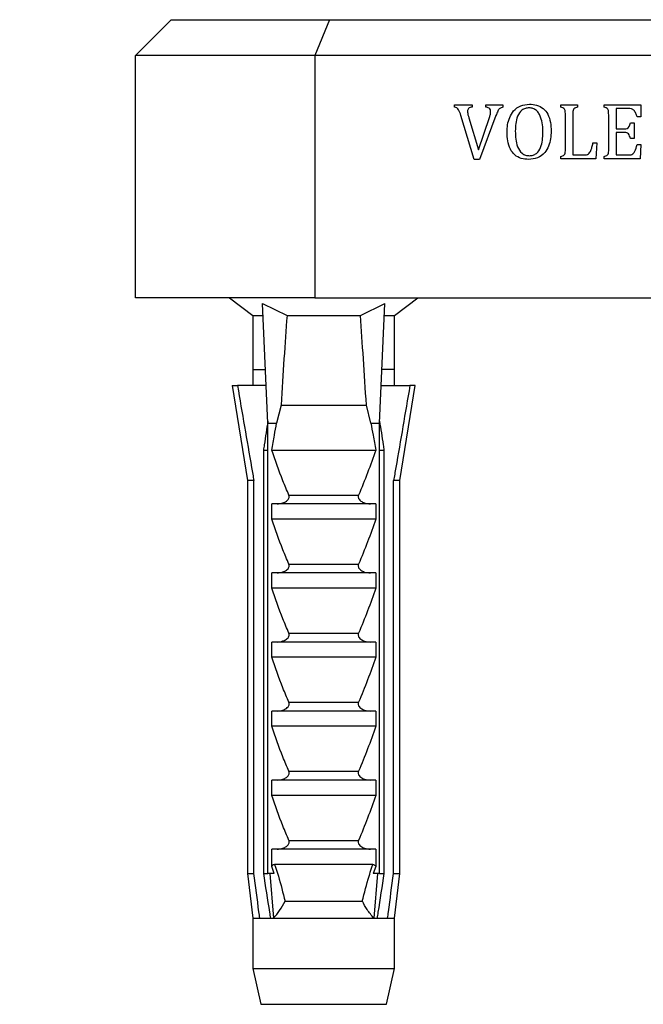
# Model space of a CAD drawing. Units: millimetres. Extents: x 120 to 2465, y 153 to 3444.
# Drawn here: x 1107 to 1142, y 1320 to 1375 of the extents above; entities that cross this region are included whole.
import ezdxf

# ---------------------------------------------------------------- set-up
doc = ezdxf.new("R2010")
doc.units = ezdxf.units.MM
doc.header["$LTSCALE"] = 12
doc.layers.add('FORMAT', color=7, linetype='Continuous')
doc.styles.add('SLDTEXTSTYLE2', font='TXT', dxfattribs={"width": 0.605})
doc.dimstyles.new('SLDDIMSTYLE0', dxfattribs={"dimtxt": 30, "dimasz": 39.624, "dimexe": 0, "dimexo": 0.0625, "dimgap": 7.5, "dimtad": 1, "dimrnd": 1e-09, "dimzin": 12, "dimdsep": 46, "dimtxsty": 'SLDTEXTSTYLE2', "dimsah": 1, "dimcen": 0.09, "dimadec": 0, "dimazin": 3, "dimtfac": 1, "dimtmove": 0, "dimatfit": 0, "dimfxl": 0, "dimfrac": 2, "dimtolj": 1, "dimtzin": 12, "dimarcsym": 0})

# ---------------------------------------------------------------- blocks, each defined once
blk = doc.blocks.new('SW_SYMBOL_MOD_BOX')
at = {"layer": 'FORMAT', "color": 0}
for p, q in [((2400, 2400), (2400, 9600)), ((2400, 9600), (9600, 9600)), ((9600, 9600), (9600, 2400)), ((2400, 2400), (9600, 2400))]:
    blk.add_line(p, q, dxfattribs=at)
blk = doc.blocks.new('_D_8')
at = {"layer": 'FORMAT', "color": 7}
for p, q in [((1113.299, 1385.176), (1113.299, 1390.27)), ((1173.299, 1385.176), (1173.299, 1390.27)), ((1113.299, 1378.27), (1037.099, 1378.27)), ((1113.299, 1378.27), (1173.299, 1378.27)), ((1173.299, 1378.27), (1316.07, 1378.27))]:
    blk.add_line(p, q, dxfattribs=at)
for points in [[(1113.299, 1378.27), (1073.675, 1384.366), (1073.675, 1372.174)], [(1173.299, 1378.27), (1212.923, 1372.174), (1212.923, 1384.366)]]:
    blk.add_solid(points, dxfattribs=at)
at = {"layer": 'FORMAT', "color": 7, "xscale": 0.003222669349429913, "yscale": 0.003222669349429913, "zscale": 0.003222669349429913}
blk.add_blockref('SW_SYMBOL_MOD_BOX', (1228.799, 1382.606), dxfattribs=at)
at = {"layer": 'FORMAT', "color": 7, "insert": (1270.237, 1417.026), "char_height": 30, "attachment_point": 1, "style": 'SLDTEXTSTYLE2'}
blk.add_mtext('60', dxfattribs=at)

msp = doc.modelspace()

# ---------------------------------------------------------------- linework, layer by layer
at = {"color": 7, "linetype": 'Continuous', "lineweight": 25}
for p, q in [((1113.299, 1373.176), (1115.299, 1375.176)), ((1115.299, 1375.176), (1124.128, 1375.176)), ((1124.128, 1375.176), (1123.299, 1373.176)), ((1124.128, 1375.176), (1162.471, 1375.176)), ((1113.299, 1359.676), (1113.299, 1373.176)), ((1123.299, 1373.176), (1113.299, 1373.176)), ((1123.299, 1373.176), (1123.299, 1359.676)), ((1163.299, 1373.176), (1123.299, 1373.176)), ((1131.1, 1370.301), (1131.1, 1370.426)), ((1131.1, 1370.426), (1132.079, 1370.426)), ((1132.079, 1370.426), (1132.079, 1370.301)), ((1132.845, 1370.426), (1133.788, 1370.426)), ((1132.845, 1370.301), (1132.845, 1370.426)), ((1133.788, 1370.426), (1133.788, 1370.301)), ((1137.021, 1370.426), (1137.952, 1370.426)), ((1137.021, 1370.301), (1137.021, 1370.426)), ((1137.952, 1370.426), (1137.952, 1370.301)), ((1139.438, 1370.301), (1139.438, 1370.426)), ((1139.438, 1370.426), (1141.487, 1370.426)), ((1141.487, 1370.426), (1141.487, 1369.759)), ((1132.195, 1367.384), (1131.445, 1369.841)), ((1133.403, 1369.826), (1132.483, 1367.384)), ((1137.278, 1367.987), (1137.278, 1369.865)), ((1137.695, 1369.863), (1137.695, 1367.634)), ((1139.695, 1367.987), (1139.695, 1369.865)), ((1140.112, 1370.218), (1140.112, 1369.093)), ((1140.803, 1370.218), (1140.112, 1370.218)), ((1141.487, 1369.759), (1141.278, 1369.759)), ((1131.891, 1369.712), (1132.426, 1367.914)), ((1132.426, 1367.914), (1133.047, 1369.726)), ((1140.903, 1369.426), (1141.112, 1369.426)), ((1141.112, 1369.426), (1141.112, 1368.551)), ((1140.112, 1369.093), (1140.588, 1369.093)), ((1140.112, 1368.884), (1140.112, 1367.634)), ((1140.588, 1368.884), (1140.112, 1368.884)), ((1138.82, 1368.301), (1139.028, 1368.301)), ((1139.028, 1368.301), (1138.985, 1367.426)), ((1141.112, 1368.551), (1140.903, 1368.551)), ((1141.278, 1368.218), (1141.487, 1368.218)), ((1141.487, 1368.218), (1141.445, 1367.426)), ((1137.695, 1367.634), (1138.269, 1367.634)), ((1140.112, 1367.634), (1140.781, 1367.634)), ((1132.483, 1367.384), (1132.195, 1367.384)), ((1137.021, 1367.426), (1137.021, 1367.551)), ((1138.985, 1367.426), (1137.021, 1367.426)), ((1139.438, 1367.426), (1139.438, 1367.551)), ((1141.445, 1367.426), (1139.438, 1367.426)), ((1123.299, 1359.676), (1113.299, 1359.676)), ((1118.549, 1359.676), (1119.849, 1358.676)), ((1120.389, 1359.347), (1121.755, 1358.676)), ((1120.692, 1352.676), (1120.389, 1359.347)), ((1123.299, 1359.676), (1163.299, 1359.676)), ((1125.844, 1358.676), (1127.209, 1359.347)), ((1126.906, 1352.676), (1127.209, 1359.347)), ((1127.749, 1358.676), (1129.049, 1359.676)), ((1119.849, 1358.676), (1119.849, 1355.676)), ((1119.849, 1358.676), (1120.42, 1358.676)), ((1121.755, 1358.676), (1125.844, 1358.676)), ((1127.179, 1358.676), (1127.749, 1358.676)), ((1127.749, 1355.676), (1127.749, 1358.676)), ((1119.849, 1355.676), (1119.849, 1354.776)), ((1119.849, 1355.676), (1120.519, 1355.676)), ((1120.519, 1355.676), (1120.556, 1355.672)), ((1127.08, 1355.676), (1127.042, 1355.672)), ((1127.749, 1355.676), (1127.08, 1355.676)), ((1127.749, 1354.776), (1127.749, 1355.676)), ((1118.699, 1354.776), (1119.549, 1349.476)), ((1118.699, 1354.776), (1118.991, 1354.776)), ((1120.597, 1354.776), (1118.991, 1354.776)), ((1127.002, 1354.776), (1128.608, 1354.776)), ((1128.049, 1349.476), (1128.899, 1354.776)), ((1128.899, 1354.776), (1128.608, 1354.776)), ((1121.419, 1353.676), (1121.17, 1352.676)), ((1121.419, 1353.676), (1126.179, 1353.676)), ((1126.428, 1352.676), (1126.179, 1353.676)), ((1120.692, 1352.676), (1121.17, 1352.676)), ((1120.692, 1327.576), (1120.692, 1352.676)), ((1126.428, 1352.676), (1126.906, 1352.676)), ((1126.906, 1327.576), (1126.906, 1352.676)), ((1120.437, 1351.176), (1120.437, 1327.576)), ((1120.437, 1351.176), (1120.692, 1351.176)), ((1120.9, 1351.176), (1126.699, 1351.176)), ((1126.906, 1351.176), (1127.161, 1351.176)), ((1127.161, 1351.176), (1127.161, 1327.576)), ((1119.549, 1349.476), (1119.549, 1327.576)), ((1119.904, 1349.476), (1119.549, 1349.476)), ((1119.904, 1327.576), (1119.904, 1349.476)), ((1127.694, 1327.576), (1127.694, 1349.476)), ((1128.049, 1349.476), (1127.694, 1349.476)), ((1128.049, 1327.576), (1128.049, 1349.476)), ((1121.856, 1348.667), (1125.742, 1348.667)), ((1126.699, 1348.176), (1120.9, 1348.176)), ((1120.9, 1347.326), (1120.9, 1348.176)), ((1126.699, 1348.176), (1126.699, 1347.326)), ((1126.699, 1347.326), (1120.9, 1347.326)), ((1121.856, 1344.817), (1125.742, 1344.817)), ((1126.699, 1344.326), (1120.9, 1344.326)), ((1120.9, 1343.476), (1120.9, 1344.326)), ((1126.699, 1344.326), (1126.699, 1343.476)), ((1126.699, 1343.476), (1120.9, 1343.476)), ((1121.856, 1340.967), (1125.742, 1340.967)), ((1120.9, 1339.626), (1120.9, 1340.476)), ((1126.699, 1340.476), (1120.9, 1340.476)), ((1126.699, 1340.476), (1126.699, 1339.626)), ((1126.699, 1339.626), (1120.9, 1339.626)), ((1121.856, 1337.117), (1125.742, 1337.117)), ((1120.9, 1335.776), (1120.9, 1336.626)), ((1126.699, 1336.626), (1120.9, 1336.626)), ((1126.699, 1336.626), (1126.699, 1335.776)), ((1126.699, 1335.776), (1120.9, 1335.776)), ((1121.856, 1333.267), (1125.742, 1333.267)), ((1120.9, 1331.926), (1120.9, 1332.776)), ((1126.699, 1332.776), (1120.9, 1332.776)), ((1126.699, 1332.776), (1126.699, 1331.926)), ((1126.699, 1331.926), (1120.9, 1331.926)), ((1121.856, 1329.417), (1125.742, 1329.417)), ((1120.9, 1327.959), (1120.9, 1328.926)), ((1126.699, 1328.926), (1120.9, 1328.926)), ((1126.699, 1328.926), (1126.699, 1327.959)), ((1126.549, 1328.076), (1121.05, 1328.076)), ((1119.549, 1327.576), (1119.849, 1325.076)), ((1119.549, 1327.576), (1119.904, 1327.576)), ((1120.437, 1327.576), (1120.692, 1327.576)), ((1121.035, 1327.576), (1120.692, 1327.576)), ((1120.794, 1327.576), (1121.006, 1325.076)), ((1121.035, 1327.576), (1120.9, 1327.959)), ((1126.699, 1327.959), (1126.564, 1327.576)), ((1126.906, 1327.576), (1126.564, 1327.576)), ((1126.804, 1327.576), (1126.592, 1325.076)), ((1126.906, 1327.576), (1127.161, 1327.576)), ((1127.694, 1327.576), (1128.049, 1327.576)), ((1127.749, 1325.076), (1128.049, 1327.576)), ((1121.644, 1326.026), (1125.954, 1326.026)), ((1119.849, 1325.076), (1119.849, 1322.276)), ((1119.849, 1325.076), (1120.234, 1325.076)), ((1120.234, 1325.076), (1120.826, 1325.076)), ((1120.826, 1325.076), (1121.006, 1325.076)), ((1121.006, 1325.076), (1126.592, 1325.076)), ((1126.592, 1325.076), (1126.773, 1325.076)), ((1126.773, 1325.076), (1127.365, 1325.076)), ((1127.365, 1325.076), (1127.749, 1325.076)), ((1127.749, 1322.276), (1127.749, 1325.076)), ((1119.849, 1322.276), (1120.299, 1320.276)), ((1119.849, 1322.276), (1127.749, 1322.276)), ((1127.299, 1320.276), (1127.749, 1322.276)), ((1120.299, 1320.276), (1127.299, 1320.276))]:
    msp.add_line(p, q, dxfattribs=at)
for start_param, end_param in [(0.544102, 0.646642), (5.636544, 5.739083)]:
    msp.add_ellipse((1123.799, 1284.252), major_axis=(0, 86.986), ratio=0.04541, start_param=start_param, end_param=end_param, dxfattribs=at)
for points, knots in [([(1134.028, 1368.901), (1134.033, 1369.041), (1134.044, 1369.322), (1134.156, 1369.732), (1134.379, 1370.122), (1134.773, 1370.419), (1135.105, 1370.451), (1135.271, 1370.468)], [0, 0, 0, 0, 0.187365, 0.3745, 0.561253, 0.780407, 1, 1, 1, 1]), ([(1135.271, 1370.468), (1135.409, 1370.459), (1135.683, 1370.442), (1136.059, 1370.246), (1136.329, 1369.894), (1136.467, 1369.448), (1136.48, 1369.126), (1136.487, 1368.964)], [0, 0, 0, 0, 0.186805, 0.373011, 0.559295, 0.779394, 1, 1, 1, 1]), ([(1131.445, 1369.841), (1131.415, 1369.952), (1131.373, 1370.107), (1131.232, 1370.265), (1131.144, 1370.289), (1131.1, 1370.301)], [0, 0, 0, 0, 0.560683, 0.779946, 1, 1, 1, 1]), ([(1132.079, 1370.301), (1132.043, 1370.295), (1131.972, 1370.282), (1131.876, 1370.24), (1131.824, 1370.156), (1131.821, 1370.099), (1131.82, 1370.07)], [0, 0, 0, 0, 0.281065, 0.560405, 0.779567, 1, 1, 1, 1]), ([(1131.82, 1370.07), (1131.826, 1370.002), (1131.838, 1369.88), (1131.875, 1369.764), (1131.891, 1369.712)], [0, 0, 0, 0, 0.559601, 1, 1, 1, 1]), ([(1133.112, 1370.044), (1133.11, 1370.083), (1133.107, 1370.162), (1133.008, 1370.275), (1132.907, 1370.291), (1132.845, 1370.301)], [0, 0, 0, 0, 0.281344, 0.558755, 1, 1, 1, 1]), ([(1133.047, 1369.726), (1133.065, 1369.784), (1133.098, 1369.888), (1133.108, 1369.996), (1133.112, 1370.044)], [0, 0, 0, 0, 0.560425, 1, 1, 1, 1]), ([(1133.788, 1370.301), (1133.73, 1370.282), (1133.614, 1370.243), (1133.492, 1370.055), (1133.437, 1369.913), (1133.403, 1369.826)], [0, 0, 0, 0, 0.27853, 0.558344, 1, 1, 1, 1]), ([(1135.256, 1370.259), (1135.185, 1370.255), (1135.043, 1370.245), (1134.789, 1370.108), (1134.589, 1369.8), (1134.5, 1369.385), (1134.491, 1369.103), (1134.487, 1368.962)], [0, 0, 0, 0, 0.125217, 0.250148, 0.498598, 0.749044, 1, 1, 1, 1]), ([(1136.028, 1368.873), (1136.025, 1369.02), (1136.017, 1369.315), (1135.936, 1369.678), (1135.813, 1369.947), (1135.672, 1370.121), (1135.477, 1370.239), (1135.33, 1370.253), (1135.256, 1370.259)], [0, 0, 0, 0, 0.25047, 0.500538, 0.625691, 0.750545, 0.875254, 1, 1, 1, 1]), ([(1137.278, 1369.865), (1137.278, 1369.918), (1137.277, 1370.023), (1137.26, 1370.181), (1137.143, 1370.27), (1137.062, 1370.291), (1137.021, 1370.301)], [0, 0, 0, 0, 0.281594, 0.561262, 0.77885, 1, 1, 1, 1]), ([(1137.952, 1370.301), (1137.918, 1370.292), (1137.849, 1370.274), (1137.75, 1370.22), (1137.691, 1370.068), (1137.693, 1369.947), (1137.695, 1369.863)], [0, 0, 0, 0, 0.187439, 0.373346, 0.558879, 1, 1, 1, 1]), ([(1139.695, 1369.865), (1139.695, 1369.918), (1139.693, 1370.023), (1139.676, 1370.181), (1139.56, 1370.27), (1139.479, 1370.291), (1139.438, 1370.301)], [0, 0, 0, 0, 0.281594, 0.561262, 0.77885, 1, 1, 1, 1]), ([(1141.278, 1369.759), (1141.256, 1369.823), (1141.212, 1369.951), (1141.124, 1370.125), (1140.965, 1370.217), (1140.857, 1370.217), (1140.803, 1370.218)], [0, 0, 0, 0, 0.281141, 0.56131, 0.779363, 1, 1, 1, 1]), ([(1140.588, 1369.093), (1140.637, 1369.094), (1140.735, 1369.097), (1140.863, 1369.23), (1140.888, 1369.351), (1140.903, 1369.426)], [0, 0, 0, 0, 0.280651, 0.557772, 1, 1, 1, 1]), ([(1135.224, 1367.384), (1135.087, 1367.394), (1134.814, 1367.413), (1134.442, 1367.615), (1134.179, 1367.972), (1134.045, 1368.417), (1134.034, 1368.739), (1134.028, 1368.901)], [0, 0, 0, 0, 0.186761, 0.372879, 0.559217, 0.779374, 1, 1, 1, 1]), ([(1134.487, 1368.962), (1134.491, 1368.814), (1134.499, 1368.519), (1134.592, 1368.087), (1134.787, 1367.757), (1135.052, 1367.61), (1135.199, 1367.598), (1135.273, 1367.593)], [0, 0, 0, 0, 0.2509542, 0.5014948, 0.7499842, 0.8748747, 1, 1, 1, 1]), ([(1136.487, 1368.964), (1136.482, 1368.822), (1136.472, 1368.537), (1136.363, 1368.12), (1136.135, 1367.723), (1135.73, 1367.429), (1135.393, 1367.399), (1135.224, 1367.384)], [0, 0, 0, 0, 0.187382, 0.37452, 0.561263, 0.780261, 1, 1, 1, 1]), ([(1135.273, 1367.593), (1135.343, 1367.598), (1135.481, 1367.609), (1135.73, 1367.746), (1135.92, 1368.051), (1136.014, 1368.457), (1136.023, 1368.734), (1136.028, 1368.873)], [0, 0, 0, 0, 0.125125, 0.250053, 0.498526, 0.749074, 1, 1, 1, 1]), ([(1140.903, 1368.551), (1140.892, 1368.597), (1140.868, 1368.689), (1140.811, 1368.814), (1140.701, 1368.883), (1140.626, 1368.884), (1140.588, 1368.884)], [0, 0, 0, 0, 0.28144, 0.561242, 0.779299, 1, 1, 1, 1]), ([(1138.269, 1367.634), (1138.352, 1367.635), (1138.476, 1367.636), (1138.617, 1367.729), (1138.704, 1367.868), (1138.767, 1368.063), (1138.802, 1368.222), (1138.82, 1368.301)], [0, 0, 0, 0, 0.249445, 0.373979, 0.499048, 0.749313, 1, 1, 1, 1]), ([(1140.781, 1367.634), (1140.854, 1367.636), (1140.963, 1367.639), (1141.082, 1367.725), (1141.199, 1367.904), (1141.243, 1368.078), (1141.278, 1368.218)], [0, 0, 0, 0, 0.249219, 0.374035, 0.499357, 1, 1, 1, 1]), ([(1137.021, 1367.551), (1137.056, 1367.56), (1137.124, 1367.579), (1137.225, 1367.629), (1137.284, 1367.782), (1137.281, 1367.903), (1137.278, 1367.987)], [0, 0, 0, 0, 0.187338, 0.373189, 0.558842, 1, 1, 1, 1]), ([(1139.438, 1367.551), (1139.472, 1367.56), (1139.541, 1367.579), (1139.641, 1367.629), (1139.701, 1367.782), (1139.697, 1367.903), (1139.695, 1367.987)], [0, 0, 0, 0, 0.187338, 0.373189, 0.558842, 1, 1, 1, 1]), ([(1118.991, 1354.776), (1119.251, 1353.251), (1119.553, 1351.484), (1119.862, 1349.718), (1119.904, 1349.476)], [0, 0, 0, 0, 0.862995, 1, 1, 1, 1]), ([(1128.608, 1354.776), (1128.347, 1353.251), (1128.045, 1351.484), (1127.737, 1349.718), (1127.694, 1349.476)], [0, 0, 0, 0, 0.8629952, 1, 1, 1, 1]), ([(1120.687, 1352.796), (1120.618, 1352.356), (1120.535, 1351.816), (1120.453, 1351.276), (1120.437, 1351.176)], [0, 0, 0, 0, 0.814375, 1, 1, 1, 1]), ([(1126.912, 1352.796), (1126.98, 1352.356), (1127.064, 1351.816), (1127.146, 1351.276), (1127.161, 1351.176)], [0, 0, 0, 0, 0.814375, 1, 1, 1, 1]), ([(1120.9, 1351.176), (1120.949, 1351.454), (1121.037, 1351.954), (1121.129, 1352.454), (1121.17, 1352.676)], [0, 0, 0, 0, 0.555775, 1, 1, 1, 1]), ([(1126.428, 1352.676), (1126.469, 1352.454), (1126.561, 1351.954), (1126.65, 1351.454), (1126.699, 1351.176)], [0, 0, 0, 0, 0.444225, 1, 1, 1, 1]), ([(1121.856, 1348.667), (1121.743, 1348.933), (1121.394, 1349.758), (1121.099, 1350.604), (1120.9, 1351.176)], [0, 0, 0, 0, 0.323442, 1, 1, 1, 1]), ([(1126.699, 1351.176), (1126.552, 1350.753), (1126.259, 1349.907), (1125.915, 1349.08), (1125.742, 1348.667)], [0, 0, 0, 0, 0.4996435, 1, 1, 1, 1]), ([(1121.195, 1348.176), (1121.309, 1348.187), (1121.492, 1348.204), (1121.699, 1348.307), (1121.809, 1348.402), (1121.863, 1348.488), (1121.88, 1348.568), (1121.872, 1348.627), (1121.86, 1348.658), (1121.856, 1348.667)], [0, 0, 0, 0, 0.357603, 0.578658, 0.717295, 0.814557, 0.892956, 0.97153, 1, 1, 1, 1]), ([(1125.742, 1348.667), (1125.734, 1348.642), (1125.717, 1348.591), (1125.728, 1348.507), (1125.777, 1348.416), (1125.892, 1348.309), (1126.105, 1348.204), (1126.294, 1348.186), (1126.403, 1348.176)], [0, 0, 0, 0, 0.083, 0.166289, 0.260827, 0.404944, 0.654446, 1, 1, 1, 1]), ([(1121.856, 1344.817), (1121.743, 1345.083), (1121.394, 1345.908), (1121.099, 1346.754), (1120.9, 1347.326)], [0, 0, 0, 0, 0.323442, 1, 1, 1, 1]), ([(1126.699, 1347.326), (1126.552, 1346.903), (1126.259, 1346.057), (1125.915, 1345.23), (1125.742, 1344.817)], [0, 0, 0, 0, 0.4996435, 1, 1, 1, 1]), ([(1121.195, 1344.326), (1121.309, 1344.337), (1121.492, 1344.354), (1121.699, 1344.457), (1121.809, 1344.552), (1121.863, 1344.638), (1121.88, 1344.718), (1121.872, 1344.777), (1121.86, 1344.808), (1121.856, 1344.817)], [0, 0, 0, 0, 0.357603, 0.578658, 0.717295, 0.814557, 0.892956, 0.97153, 1, 1, 1, 1]), ([(1125.742, 1344.817), (1125.734, 1344.792), (1125.717, 1344.741), (1125.728, 1344.657), (1125.777, 1344.566), (1125.892, 1344.459), (1126.105, 1344.354), (1126.294, 1344.336), (1126.403, 1344.326)], [0, 0, 0, 0, 0.083, 0.166289, 0.260827, 0.404944, 0.654446, 1, 1, 1, 1]), ([(1121.856, 1340.967), (1121.743, 1341.233), (1121.394, 1342.058), (1121.099, 1342.904), (1120.9, 1343.476)], [0, 0, 0, 0, 0.323442, 1, 1, 1, 1]), ([(1126.699, 1343.476), (1126.552, 1343.053), (1126.259, 1342.207), (1125.915, 1341.38), (1125.742, 1340.967)], [0, 0, 0, 0, 0.4996435, 1, 1, 1, 1]), ([(1121.195, 1340.476), (1121.309, 1340.487), (1121.492, 1340.504), (1121.699, 1340.607), (1121.809, 1340.702), (1121.863, 1340.788), (1121.88, 1340.868), (1121.872, 1340.927), (1121.86, 1340.958), (1121.856, 1340.967)], [0, 0, 0, 0, 0.3576031, 0.5786582, 0.7172951, 0.8145573, 0.8929556, 0.9715302, 1, 1, 1, 1]), ([(1125.742, 1340.967), (1125.734, 1340.942), (1125.717, 1340.891), (1125.728, 1340.807), (1125.777, 1340.716), (1125.892, 1340.609), (1126.105, 1340.504), (1126.294, 1340.486), (1126.403, 1340.476)], [0, 0, 0, 0, 0.0830004, 0.1662891, 0.2608269, 0.4049438, 0.6544456, 1, 1, 1, 1]), ([(1121.856, 1337.117), (1121.743, 1337.383), (1121.394, 1338.208), (1121.099, 1339.054), (1120.9, 1339.626)], [0, 0, 0, 0, 0.323442, 1, 1, 1, 1]), ([(1126.699, 1339.626), (1126.552, 1339.203), (1126.259, 1338.357), (1125.915, 1337.53), (1125.742, 1337.117)], [0, 0, 0, 0, 0.499644, 1, 1, 1, 1]), ([(1121.195, 1336.626), (1121.309, 1336.637), (1121.492, 1336.654), (1121.699, 1336.757), (1121.809, 1336.852), (1121.863, 1336.938), (1121.88, 1337.018), (1121.872, 1337.077), (1121.86, 1337.108), (1121.856, 1337.117)], [0, 0, 0, 0, 0.357603, 0.578658, 0.717295, 0.814557, 0.892956, 0.97153, 1, 1, 1, 1]), ([(1125.742, 1337.117), (1125.734, 1337.092), (1125.717, 1337.041), (1125.728, 1336.957), (1125.777, 1336.866), (1125.892, 1336.759), (1126.105, 1336.654), (1126.294, 1336.636), (1126.403, 1336.626)], [0, 0, 0, 0, 0.083, 0.166289, 0.260827, 0.404944, 0.654446, 1, 1, 1, 1]), ([(1121.856, 1333.267), (1121.743, 1333.533), (1121.394, 1334.358), (1121.099, 1335.204), (1120.9, 1335.776)], [0, 0, 0, 0, 0.323442, 1, 1, 1, 1]), ([(1126.699, 1335.776), (1126.552, 1335.353), (1126.259, 1334.507), (1125.915, 1333.68), (1125.742, 1333.267)], [0, 0, 0, 0, 0.4996435, 1, 1, 1, 1]), ([(1121.195, 1332.776), (1121.309, 1332.787), (1121.492, 1332.804), (1121.699, 1332.907), (1121.809, 1333.002), (1121.863, 1333.088), (1121.88, 1333.168), (1121.872, 1333.227), (1121.86, 1333.258), (1121.856, 1333.267)], [0, 0, 0, 0, 0.357603, 0.578658, 0.717295, 0.814557, 0.892956, 0.97153, 1, 1, 1, 1]), ([(1125.742, 1333.267), (1125.734, 1333.242), (1125.717, 1333.191), (1125.728, 1333.107), (1125.777, 1333.016), (1125.892, 1332.909), (1126.105, 1332.804), (1126.294, 1332.786), (1126.403, 1332.776)], [0, 0, 0, 0, 0.0830004, 0.1662891, 0.2608269, 0.4049438, 0.6544456, 1, 1, 1, 1]), ([(1121.856, 1329.417), (1121.743, 1329.683), (1121.394, 1330.508), (1121.099, 1331.354), (1120.9, 1331.926)], [0, 0, 0, 0, 0.323442, 1, 1, 1, 1]), ([(1126.699, 1331.926), (1126.552, 1331.503), (1126.259, 1330.657), (1125.915, 1329.83), (1125.742, 1329.417)], [0, 0, 0, 0, 0.4996435, 1, 1, 1, 1]), ([(1121.195, 1328.926), (1121.309, 1328.937), (1121.492, 1328.954), (1121.699, 1329.057), (1121.809, 1329.152), (1121.863, 1329.238), (1121.88, 1329.318), (1121.872, 1329.377), (1121.86, 1329.408), (1121.856, 1329.417)], [0, 0, 0, 0, 0.357603, 0.578658, 0.717295, 0.814557, 0.892956, 0.97153, 1, 1, 1, 1]), ([(1125.742, 1329.417), (1125.734, 1329.392), (1125.717, 1329.341), (1125.728, 1329.257), (1125.777, 1329.166), (1125.892, 1329.059), (1126.105, 1328.954), (1126.294, 1328.936), (1126.403, 1328.926)], [0, 0, 0, 0, 0.083, 0.166289, 0.260827, 0.404944, 0.654446, 1, 1, 1, 1]), ([(1120.9, 1327.959), (1120.913, 1327.982), (1120.94, 1328.027), (1120.994, 1328.07), (1121.033, 1328.074), (1121.05, 1328.076)], [0, 0, 0, 0, 0.360441, 0.724545, 1, 1, 1, 1]), ([(1121.05, 1328.076), (1121.076, 1328.005), (1121.155, 1327.789), (1121.37, 1327.108), (1121.526, 1326.492), (1121.644, 1326.026)], [0, 0, 0, 0, 0.105069, 0.32349, 1, 1, 1, 1]), ([(1125.954, 1326.026), (1126.072, 1326.492), (1126.229, 1327.108), (1126.444, 1327.789), (1126.523, 1328.005), (1126.549, 1328.076)], [0, 0, 0, 0, 0.67651, 0.894931, 1, 1, 1, 1]), ([(1126.549, 1328.076), (1126.57, 1328.073), (1126.612, 1328.067), (1126.664, 1328.02), (1126.688, 1327.979), (1126.699, 1327.959)], [0, 0, 0, 0, 0.345708, 0.690941, 1, 1, 1, 1]), ([(1120.234, 1325.076), (1120.218, 1325.192), (1120.108, 1326.025), (1119.998, 1326.859), (1119.904, 1327.576)], [0, 0, 0, 0, 0.139372, 1, 1, 1, 1]), ([(1120.437, 1327.576), (1120.548, 1326.853), (1120.675, 1326.02), (1120.808, 1325.187), (1120.826, 1325.076)], [0, 0, 0, 0, 0.866796, 1, 1, 1, 1]), ([(1127.161, 1327.576), (1127.051, 1326.853), (1126.923, 1326.02), (1126.791, 1325.187), (1126.773, 1325.076)], [0, 0, 0, 0, 0.866796, 1, 1, 1, 1]), ([(1127.365, 1325.076), (1127.38, 1325.192), (1127.491, 1326.025), (1127.6, 1326.859), (1127.694, 1327.576)], [0, 0, 0, 0, 0.139372, 1, 1, 1, 1]), ([(1121.006, 1325.076), (1121.123, 1325.219), (1121.376, 1325.527), (1121.559, 1325.857), (1121.643, 1326.024), (1121.644, 1326.026)], [0, 0, 0, 0, 0.460663, 0.994186, 1, 1, 1, 1]), ([(1126.592, 1325.076), (1126.463, 1325.235), (1126.211, 1325.545), (1126.032, 1325.872), (1125.955, 1326.024), (1125.954, 1326.026)], [0, 0, 0, 0, 0.510281, 0.994185, 1, 1, 1, 1])]:
    msp.add_open_spline(points, degree=3, knots=knots, dxfattribs=at)

# ---------------------------------------------------------------- dimensions: what is measured, and where the dimension line sits
at = {"layer": 'FORMAT', "color": 7}
dim = msp.add_linear_dim(base=(1173.299, 1378.27), p1=(1113.299, 1373.176), p2=(1173.299, 1373.176), text='{\\fGDT;o}<>', dimstyle='SLDDIMSTYLE0', dxfattribs=at)
dim.commit()
dim.dimension.update_dxf_attribs({"geometry": '_D_8', "text_midpoint": (1272.435, 1378.27), "dimtype": 160})

doc.saveas('drawing.dxf')
